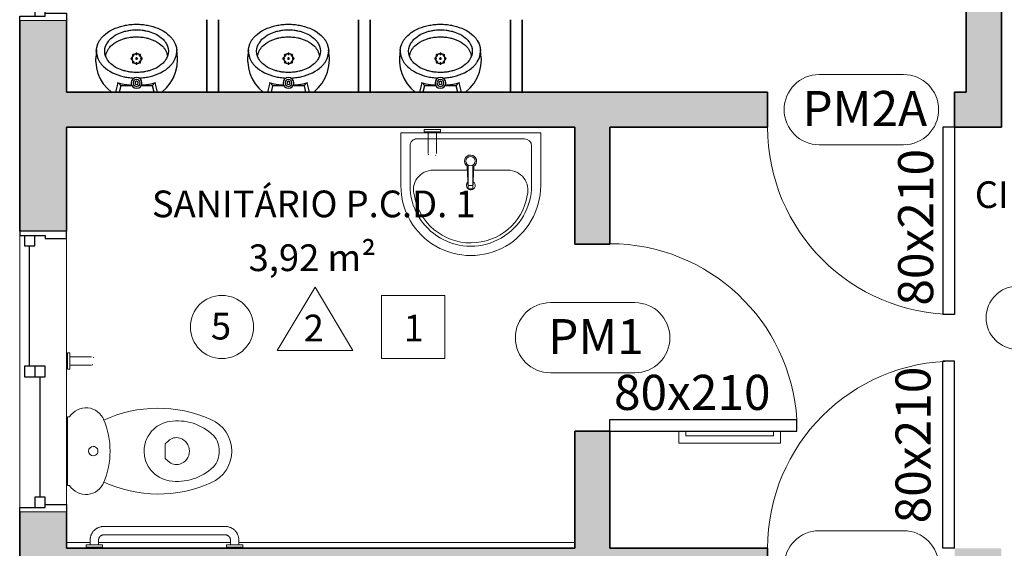
# Model space of a CAD drawing. Units: metres. Extents: x -172 to 39, y -120 to 236.
# Drawn here: x -114 to -110, y -10 to -8 of the extents above; entities that cross this region are included whole.
import ezdxf

# ---------------------------------------------------------------- set-up
doc = ezdxf.new("R2010")
doc.units = ezdxf.units.M
doc.header["$LTSCALE"] = 20
for name, color, linetype, lineweight in [('A-AREAIDM', 4, 'Continuous', 18), ('A-DOORIDM', 3, 'Continuous', 9), ('A-DOORSYM', 1, 'Continuous', 18), ('A-FLOROTM', 6, 'Continuous', 13), ('A-GLAZIDM', 72, 'Continuous', 13), ('A-WALL', 6, 'Continuous', 13), ('P-SANRFIM', 131, 'Continuous', 13)]:
    doc.layers.add(name, color=color, linetype=linetype, lineweight=lineweight)
doc.layers.add('ARQ_LOUÇAS', color=2, linetype='Continuous')
doc.layers.add('HACHURA', color=252, linetype='Continuous')
doc.styles.get("Standard").update_dxf_attribs({"font": 'arial.ttf'})
doc.styles.add('TITULO 1-75', font='arial.ttf', dxfattribs={"height": 20.25})

# ---------------------------------------------------------------- blocks, each defined once
blk = doc.blocks.new('M_Painel simples com barra - PM5 80X210-700420-TERREO')
at = {"layer": 'A-DOORSYM', "lineweight": 25}
for p, q in [((0.35, 0.075), (0.35, 0.8751)), ((0.4, 0.8751), (0.35, 0.8751)), ((0.4, 0.075), (0.4, 0.8751)), ((0.4, 0.075), (0.35, 0.075))]:
    blk.add_line(p, q, dxfattribs=at)
at = {"layer": 'A-DOORSYM'}
for p, q in [((0.4, 0.8051), (0.4, 0.7751)), ((0.45, 0.8051), (0.4, 0.8051)), ((0.45, 0.3701), (0.45, 0.8051)), ((0.4, 0.7751), (0.42, 0.7751)), ((0.42, 0.7751), (0.42, 0.4001)), ((0.4, 0.4001), (0.4, 0.3701)), ((0.42, 0.4001), (0.4, 0.4001)), ((0.4, 0.3701), (0.45, 0.3701))]:
    blk.add_line(p, q, dxfattribs=at)
blk.add_arc((0.4, 0.075), 0.8017, 93.5758, 180, dxfattribs=at)
blk = doc.blocks.new('M_Gelosia simples - PM2A-700397-TERREO')
at = {"layer": 'A-DOORSYM', "lineweight": 25}
for p, q in [((0.35, 0.075), (0.35, 0.875)), ((0.4, 0.875), (0.35, 0.875)), ((0.4, 0.075), (0.4, 0.875)), ((0.4, 0.075), (0.35, 0.075))]:
    blk.add_line(p, q, dxfattribs=at)
at = {"layer": 'A-DOORSYM', "color": 253}
blk.add_arc((0.4, 0.075), 0.8, 90, 180, dxfattribs=at)
blk = doc.blocks.new('M_Gelosia simples - PM2A-1131655-TERREO')
at = {"layer": 'A-DOORSYM', "lineweight": 25}
for p, q in [((0.35, -0.075), (0.35, -0.875)), ((0.4, -0.075), (0.35, -0.075)), ((0.4, -0.075), (0.4, -0.875)), ((0.4, -0.875), (0.35, -0.875))]:
    blk.add_line(p, q, dxfattribs=at)
at = {"layer": 'A-DOORSYM', "color": 253}
blk.add_arc((0.4, -0.075), 0.8, 180, 270, dxfattribs=at)
blk = doc.blocks.new('M_Deslizante com alisar - JF6-700559-TERREO')
at = {"layer": 'A-GLAZIDM', "lineweight": 25}
for p, q in [((-0.6, 0.1), (-0.58095, 0.1)), ((-0.58095, 0.1), (-0.58095, -0.0089)), ((0.58095, 0.1), (0.58095, -0.0089)), ((0.6, 0.1), (0.58095, 0.1)), ((0.6, -0.1), (0.6, 0.1)), ((-0.022225, 0.08), (-0.022225, -0.0089)), ((0.022225, 0.08), (-0.022225, 0.08)), ((0.022225, -0.0089), (0.022225, 0.08)), ((0.022225, 0.057775), (0.5365, 0.057775)), ((0.5365, 0.08), (0.5365, 0.03555)), ((0.58095, 0.08), (0.5365, 0.08)), ((-0.5365, 0.03555), (-0.58095, 0.03555)), ((-0.5365, -0.0089), (-0.5365, 0.03555)), ((-0.022225, 0.013325), (-0.5365, 0.013325)), ((0.022225, 0.03555), (-0.022225, 0.03555)), ((0.5365, 0.03555), (0.58095, 0.03555)), ((-0.58095, -0.0089), (-0.56825, -0.0089)), ((-0.56825, -0.0089), (-0.5365, -0.0089)), ((-0.56825, -0.0089), (-0.56825, -0.1)), ((-0.022225, -0.0089), (0.022225, -0.0089)), ((0.56825, -0.0089), (0.56825, -0.1)), ((0.58095, -0.0089), (0.56825, -0.0089)), ((-0.56825, -0.1), (-0.6, -0.1)), ((0.56825, -0.1), (0.6, -0.1))]:
    blk.add_line(p, q, dxfattribs=at)
blk = doc.blocks.new('Vaso - Vaso-V47-TERREO')
at = {"layer": 'P-SANRFIM'}
for p, q in [((0, 0.1629), (-0.1469, 0.1629)), ((-0.1469, 0.1629), (-0.1469, 0.154)), ((0.1469, 0.1629), (0, 0.1629)), ((0.1469, 0.154), (0.1469, 0.1629)), ((-0.0431, -0.2677), (-0.0308, -0.2554)), ((-0.0308, -0.2554), (0.0308, -0.2554)), ((0.0308, -0.2554), (0.0431, -0.2677))]:
    blk.add_line(p, q, dxfattribs=at)
for centre, radius, start, end in [((-0.1028, 0.0842), 0.0825, 122.2745, 248.8192), ((0.1028, 0.0842), 0.0825, 291.1808, 57.7255), ((0, 0.0525), 0.02, 0, 180), ((0, 0.0525), 0.02, 180, 0), ((0.375, -0.2253), 0.5584, 155.3903, 203.7969), ((0, 0.325), 0.3443, 246.8782, 293.1218), ((-0.375, -0.2253), 0.5584, 336.2031, 24.6097), ((0, -0.293), 0.1282, 89.9985, 170.9061), ((0, -0.293), 0.1282, 42.4453, 90.0015), ((0, -0.293), 0.1282, 9.0939, 42.4453), ((0.0905, -0.3075), 0.2199, 170.9061, 224.3974), ((-0.0078, -0.303), 0.05, 135, 197.1865), ((0.0078, -0.303), 0.05, 342.8171, 45), ((-0.0905, -0.3075), 0.2199, 315.6026, 9.0939), ((0, -0.3006), 0.0581, 197.1865, 342.8171), ((0.0014, -0.3901), 0.15, 203.7969, 269.4689), ((-0.0083, -0.4042), 0.0816, 224.3974, 275.8355), ((-0.0014, -0.3901), 0.15, 270.5311, 336.2031), ((0.0083, -0.4042), 0.0816, 264.1645, 315.6026)]:
    blk.add_arc(centre, radius, start, end, dxfattribs=at)
blk = doc.blocks.new('Barra de Apoio 02 - V-537606-TERREO')
at = {"layer": 'P-SANRFIM'}
for p, q in [((-0.8738, 0.06), (-0.8738, 0.01)), ((-0.8378, 0.01), (-0.8378, 0.06)), ((-0.8908, 0.01), (-0.8908, 0)), ((-0.8908, 0.01), (-0.8805, 0.01)), ((-0.8805, 0.01), (-0.8733, 0.01)), ((-0.8733, 0.01), (-0.8558, 0.01)), ((-0.8558, 0.01), (-0.8467, 0.01)), ((-0.8467, 0.01), (-0.8383, 0.01)), ((-0.8383, 0.01), (-0.831, 0.01)), ((-0.831, 0.01), (-0.8208, 0.01)), ((-0.8208, 0), (-0.8208, 0.01)), ((-0.8805, 0), (-0.8908, 0)), ((-0.8733, 0), (-0.8805, 0)), ((-0.8558, 0), (-0.8733, 0)), ((-0.8467, 0), (-0.8558, 0)), ((-0.8383, 0), (-0.8467, 0)), ((-0.831, 0), (-0.8383, 0)), ((-0.8208, 0), (-0.831, 0))]:
    blk.add_line(p, q, dxfattribs=at)
for points in [[(-0.8738, 0.1), (-0.8738, 0.1007), (-0.8737, 0.1014), (-0.8737, 0.1022), (-0.8736, 0.1029)], [(-0.8738, 0.1), (-0.8738, 0.1), (-0.8738, 0.0999), (-0.8738, 0.0997), (-0.8738, 0.0995), (-0.8738, 0.0992), (-0.8738, 0.0989), (-0.8738, 0.0984), (-0.8738, 0.098), (-0.8738, 0.0974), (-0.8738, 0.0968), (-0.8738, 0.0962), (-0.8738, 0.0955), (-0.8738, 0.0947), (-0.8738, 0.0939), (-0.8738, 0.093), (-0.8738, 0.0921), (-0.8738, 0.0911), (-0.8738, 0.0901), (-0.8738, 0.089), (-0.8738, 0.0879), (-0.8738, 0.0867), (-0.8738, 0.0855), (-0.8738, 0.0842), (-0.8738, 0.0829), (-0.8738, 0.0816), (-0.8738, 0.0802), (-0.8738, 0.0789), (-0.8738, 0.0774), (-0.8738, 0.076), (-0.8738, 0.0745), (-0.8738, 0.073), (-0.8738, 0.0715), (-0.8738, 0.0699), (-0.8738, 0.0684), (-0.8738, 0.0668), (-0.8738, 0.0652), (-0.8738, 0.0636), (-0.8738, 0.062), (-0.8738, 0.0604), (-0.8738, 0.06)], [(-0.8738, 0.0937), (-0.8738, 0.0945), (-0.8738, 0.0953), (-0.8738, 0.096), (-0.8738, 0.0967), (-0.8738, 0.0973), (-0.8738, 0.0978), (-0.8738, 0.0983), (-0.8738, 0.0987), (-0.8738, 0.0991), (-0.8738, 0.0994), (-0.8738, 0.0997), (-0.8738, 0.0998), (-0.8738, 0.0999), (-0.8738, 0.1), (-0.8738, 0.1)], [(-0.8707, 0.1102), (-0.8702, 0.1107), (-0.8698, 0.1113), (-0.8693, 0.1119)], [(-0.8397, 0.108), (-0.8394, 0.1074), (-0.8391, 0.1067), (-0.8388, 0.106)], [(-0.838, 0.1025), (-0.8379, 0.1018), (-0.8378, 0.1011), (-0.8378, 0.1004), (-0.8378, 0.1)], [(-0.8378, 0.06), (-0.8378, 0.0616), (-0.8378, 0.0632), (-0.8378, 0.0648), (-0.8378, 0.0664), (-0.8378, 0.0679), (-0.8378, 0.0695), (-0.8378, 0.0711), (-0.8378, 0.0726), (-0.8378, 0.0741), (-0.8378, 0.0756), (-0.8378, 0.077), (-0.8378, 0.0785), (-0.8378, 0.0799), (-0.8378, 0.0812), (-0.8378, 0.0826), (-0.8378, 0.0839), (-0.8378, 0.0852), (-0.8378, 0.0864), (-0.8378, 0.0876), (-0.8378, 0.0887), (-0.8378, 0.0898), (-0.8378, 0.0908), (-0.8378, 0.0918), (-0.8378, 0.0928), (-0.8378, 0.0937), (-0.8378, 0.0945), (-0.8378, 0.0953), (-0.8378, 0.096), (-0.8378, 0.0967), (-0.8378, 0.0973), (-0.8378, 0.0978), (-0.8378, 0.0983), (-0.8378, 0.0987), (-0.8378, 0.0991), (-0.8378, 0.0994), (-0.8378, 0.0997), (-0.8378, 0.0998), (-0.8378, 0.0999), (-0.8378, 0.1), (-0.8378, 0.1)], [(-0.8378, 0.1), (-0.8378, 0.1), (-0.8378, 0.0999), (-0.8378, 0.0997), (-0.8378, 0.0995), (-0.8378, 0.0992), (-0.8378, 0.0989), (-0.8378, 0.0984), (-0.8378, 0.098), (-0.8378, 0.0974), (-0.8378, 0.0968), (-0.8378, 0.0962), (-0.8378, 0.0955), (-0.8378, 0.0947), (-0.8378, 0.0939), (-0.8378, 0.093), (-0.8378, 0.0921), (-0.8378, 0.0911), (-0.8378, 0.0901), (-0.8378, 0.089), (-0.8378, 0.0879)]]:
    blk.add_lwpolyline(points, dxfattribs=at)
blk = doc.blocks.new('Barra de Apoio 01 - H-536701-TERREO')
at = {"layer": 'P-SANRFIM'}
for p, q in [((-0.5958, 0.088), (-1.1158, 0.088)), ((-1.1158, 0.052), (-0.5958, 0.052)), ((-1.1908, 0.01), (-1.1908, 0)), ((-1.1908, 0.01), (-1.1896, 0.01)), ((-1.1896, 0), (-1.1908, 0)), ((-1.1896, 0.01), (-1.1861, 0.01)), ((-1.1861, 0), (-1.1896, 0)), ((-1.1861, 0.01), (-1.1805, 0.01)), ((-1.1805, 0), (-1.1861, 0)), ((-1.1805, 0.01), (-1.1733, 0.01)), ((-1.1733, 0), (-1.1805, 0)), ((-1.1738, 0.03), (-1.1738, 0.01)), ((-1.1733, 0.01), (-1.1649, 0.01)), ((-1.1649, 0), (-1.1733, 0)), ((-1.1649, 0.01), (-1.1558, 0.01)), ((-1.1558, 0), (-1.1649, 0)), ((-1.1558, 0.01), (-1.1467, 0.01)), ((-1.1467, 0), (-1.1558, 0)), ((-1.1467, 0.01), (-1.1383, 0.01)), ((-1.1383, 0), (-1.1467, 0)), ((-1.1383, 0.01), (-1.131, 0.01)), ((-1.131, 0), (-1.1383, 0)), ((-1.1378, 0.01), (-1.1378, 0.03)), ((-1.131, 0.01), (-1.1255, 0.01)), ((-1.1255, 0), (-1.131, 0)), ((-1.1255, 0.01), (-1.122, 0.01)), ((-1.122, 0), (-1.1255, 0)), ((-1.122, 0.01), (-1.1208, 0.01)), ((-1.1208, 0), (-1.122, 0)), ((-1.1208, 0), (-1.1208, 0.01)), ((-0.5908, 0.01), (-0.5908, 0)), ((-0.5908, 0.01), (-0.5896, 0.01)), ((-0.5896, 0.01), (-0.5861, 0.01)), ((-0.5861, 0.01), (-0.5805, 0.01)), ((-0.5805, 0.01), (-0.5733, 0.01)), ((-0.5738, 0.03), (-0.5738, 0.01)), ((-0.5733, 0.01), (-0.5558, 0.01)), ((-0.5558, 0.01), (-0.531, 0.01)), ((-0.5378, 0.01), (-0.5378, 0.03)), ((-0.531, 0.01), (-0.5255, 0.01)), ((-0.5255, 0.01), (-0.522, 0.01)), ((-0.522, 0.01), (-0.5208, 0.01)), ((-0.5208, 0), (-0.5208, 0.01)), ((-0.5896, 0), (-0.5908, 0)), ((-0.5861, 0), (-0.5896, 0)), ((-0.5805, 0), (-0.5861, 0)), ((-0.5733, 0), (-0.5805, 0)), ((-0.5558, 0), (-0.5733, 0)), ((-0.531, 0), (-0.5558, 0)), ((-0.5255, 0), (-0.531, 0)), ((-0.522, 0), (-0.5255, 0)), ((-0.5208, 0), (-0.522, 0))]:
    blk.add_line(p, q, dxfattribs=at)
for points in [[(-1.1158, 0.088), (-1.1181, 0.088), (-1.1204, 0.0878), (-1.1227, 0.0876), (-1.125, 0.0873), (-1.1273, 0.0868), (-1.1296, 0.0863), (-1.1318, 0.0857), (-1.134, 0.0851), (-1.1362, 0.0843), (-1.1384, 0.0834), (-1.1405, 0.0825), (-1.1426, 0.0814), (-1.1446, 0.0803), (-1.1466, 0.0791), (-1.1485, 0.0779), (-1.1504, 0.0765), (-1.1523, 0.0751), (-1.154, 0.0736), (-1.1558, 0.072), (-1.1574, 0.0704), (-1.159, 0.0687), (-1.1605, 0.067), (-1.1619, 0.0651), (-1.1633, 0.0633), (-1.1646, 0.0613), (-1.1658, 0.0594), (-1.1669, 0.0573), (-1.168, 0.0553), (-1.169, 0.0532), (-1.1699, 0.051), (-1.1707, 0.0488), (-1.1714, 0.0466), (-1.172, 0.0444), (-1.1725, 0.0421), (-1.173, 0.0399), (-1.1733, 0.0376), (-1.1736, 0.0353), (-1.1737, 0.0329), (-1.1738, 0.0306), (-1.1738, 0.03)], [(-0.5378, 0.03), (-0.5378, 0.0323), (-0.538, 0.0346), (-0.5382, 0.0369), (-0.5385, 0.0392), (-0.539, 0.0415), (-0.5395, 0.0438), (-0.5401, 0.046), (-0.5407, 0.0482), (-0.5415, 0.0504), (-0.5424, 0.0526), (-0.5433, 0.0547), (-0.5443, 0.0568), (-0.5455, 0.0588), (-0.5467, 0.0608), (-0.5479, 0.0627), (-0.5493, 0.0646), (-0.5507, 0.0665), (-0.5522, 0.0682), (-0.5538, 0.07), (-0.5554, 0.0716), (-0.5571, 0.0732), (-0.5588, 0.0747), (-0.5607, 0.0761), (-0.5625, 0.0775), (-0.5645, 0.0788), (-0.5664, 0.08), (-0.5685, 0.0812), (-0.5705, 0.0822), (-0.5726, 0.0832), (-0.5748, 0.0841), (-0.577, 0.0849), (-0.5792, 0.0856), (-0.5814, 0.0862), (-0.5837, 0.0867), (-0.5859, 0.0872), (-0.5882, 0.0875), (-0.5905, 0.0878), (-0.5929, 0.0879), (-0.5952, 0.088), (-0.5958, 0.088)], [(-1.1378, 0.03), (-1.1378, 0.0309), (-1.1377, 0.0318), (-1.1376, 0.0326), (-1.1375, 0.0335), (-1.1374, 0.0344), (-1.1372, 0.0352), (-1.1369, 0.0361), (-1.1367, 0.0369), (-1.1364, 0.0378), (-1.1361, 0.0386), (-1.1357, 0.0394), (-1.1353, 0.0402), (-1.1349, 0.0409), (-1.1344, 0.0417), (-1.134, 0.0424), (-1.1334, 0.0431), (-1.1329, 0.0438), (-1.1323, 0.0445), (-1.1317, 0.0452), (-1.1311, 0.0458), (-1.1305, 0.0464), (-1.1298, 0.047), (-1.1291, 0.0475), (-1.1284, 0.048), (-1.1277, 0.0485), (-1.1269, 0.049), (-1.1262, 0.0494), (-1.1254, 0.0498), (-1.1246, 0.0502), (-1.1238, 0.0505), (-1.1229, 0.0508), (-1.1221, 0.0511), (-1.1213, 0.0513), (-1.1204, 0.0515), (-1.1195, 0.0517), (-1.1187, 0.0518), (-1.1178, 0.0519), (-1.1169, 0.052), (-1.116, 0.052), (-1.1158, 0.052)], [(-0.5958, 0.052), (-0.5949, 0.052), (-0.594, 0.0519), (-0.5932, 0.0518), (-0.5923, 0.0517), (-0.5914, 0.0516), (-0.5906, 0.0514), (-0.5897, 0.0511), (-0.5889, 0.0509), (-0.588, 0.0506), (-0.5872, 0.0503), (-0.5864, 0.0499), (-0.5856, 0.0495), (-0.5849, 0.0491), (-0.5841, 0.0486), (-0.5834, 0.0482), (-0.5827, 0.0476), (-0.582, 0.0471), (-0.5813, 0.0465), (-0.5806, 0.0459), (-0.58, 0.0453), (-0.5794, 0.0447), (-0.5788, 0.044), (-0.5783, 0.0433), (-0.5778, 0.0426), (-0.5773, 0.0419), (-0.5768, 0.0411), (-0.5764, 0.0404), (-0.576, 0.0396), (-0.5756, 0.0388), (-0.5753, 0.038), (-0.575, 0.0371), (-0.5747, 0.0363), (-0.5745, 0.0355), (-0.5743, 0.0346), (-0.5741, 0.0337), (-0.574, 0.0329), (-0.5739, 0.032), (-0.5738, 0.0311), (-0.5738, 0.0302), (-0.5738, 0.03)]]:
    blk.add_lwpolyline(points, dxfattribs=at)
blk = doc.blocks.new('M_Identificador da porta - M_Identificador da porta-1233-TERREO')
at = {"layer": 'A-DOORIDM'}
for p, q in [((-0.002391, 0.002), (0.002423, 0.002)), ((-0.002391, -0.002), (0.002423, -0.002))]:
    blk.add_line(p, q, dxfattribs=at)
for centre, start, end in [((-0.002391, 0), 90, 270), ((0.002423, 0), 270, 90)]:
    blk.add_arc(centre, 0.002, start, end, dxfattribs=at)
blk = doc.blocks.new('Rot_Ambiente-c-legenda-acabamto1 - Room Tag With Area-811520-TERREO')
at = {"layer": 'A-AREAIDM', "lineweight": 9}
for p, q in [((-0.000033, 0.001951), (-0.002196, -0.001649)), ((-0.000033, 0.001951), (0.00213, -0.001649)), ((0.007363, 0.001483), (0.003763, 0.001483)), ((0.003763, 0.001483), (0.003763, -0.002117)), ((0.007363, -0.002117), (0.007363, 0.001483)), ((0.00213, -0.001649), (-0.002196, -0.001649)), ((0.003763, -0.002117), (0.007363, -0.002117))]:
    blk.add_line(p, q, dxfattribs=at)
blk.add_circle((-0.005342, -0.000317), 0.0018, dxfattribs=at)
blk = doc.blocks.new('Pia de Um Pé - Pia de Um Pé-176450-TERREO')
at = {"layer": 'P-SANRFIM'}
for p, q in [((-0.299, 0.225), (-0.299, 0)), ((-0.26, 0.055), (-0.26, 0.2242)), ((-0.0126, 0.1424), (-0.0093, 0.2387)), ((-0.0093, 0.2387), (0.0117, 0.2387)), ((0.0112, 0.2242), (-0.0088, 0.2242)), ((-0.0088, 0.2242), (-0.0088, 0.1377)), ((0.0112, 0.1377), (0.0112, 0.2242)), ((0.0117, 0.2387), (0.015, 0.1424)), ((0.26, 0.055), (0.26, 0.2242)), ((0.299, 0), (0.299, 0.225)), ((-0.012, 0.1591), (-0.1588, 0.1591)), ((0.1612, 0.1591), (0.0144, 0.1591)), ((-0.299, 0), (0.299, 0)), ((-0.23, 0.025), (0.23, 0.025))]:
    blk.add_line(p, q, dxfattribs=at)
for centre, radius, start, end in [((0, 0.225), 0.299, 360, 180), ((0, 0.2242), 0.26, 360, 180), ((0, 0.2242), 0.2457, 10.5532, 169.867), ((-0.1588, 0.2451), 0.086, 164.9779, 270), ((0.1612, 0.2434), 0.0843, 270, 17.7612), ((0, 0.2242), 0.0188, 312.4747, 236.6466), ((0.0012, 0.1204), 0.026, 122.0525, 266.9351), ((0.0012, 0.1204), 0.02, 90, 270), ((0.0012, 0.1204), 0.026, 266.9351, 57.9475), ((0.0012, 0.1204), 0.02, 270, 90), ((-0.23, 0.055), 0.03, 180, 270), ((0.23, 0.055), 0.03, 270, 0)]:
    blk.add_arc(centre, radius, start, end, dxfattribs=at)
blk = doc.blocks.new('MICTÓRIO-SIFÃO-M712-PB')
for points in [[(-0.1079, 0), (-0.1275, -0.0178), (-0.1441, -0.0384), (-0.1575, -0.0612)], [(-0.1079, 0), (0.1079, 0)], [(-0.09, 0), (-0.0796, -0.0399)], [(0.0796, -0.0399), (0.09, 0)], [(0.1553, -0.0569), (0.1422, -0.0358), (0.1264, -0.0167), (0.1079, 0)], [(-0.0529, -0.0334), (-0.063, -0.0353), (-0.073, -0.0378), (-0.0828, -0.0409)], [(-0.0216, -0.0316), (-0.0325, -0.0316), (-0.0427, -0.0322), (-0.0529, -0.0334)], [(0, -0.0161), (-0.009, -0.0179), (-0.0164, -0.0229), (-0.0213, -0.0302), (-0.0231, -0.0392)], [(-0.0231, -0.0392), (-0.0213, -0.0483), (-0.0164, -0.0556), (-0.009, -0.0606), (0, -0.0624)], [(0.0231, -0.0392), (0.0213, -0.0302), (0.0164, -0.0229), (0.009, -0.0179), (0, -0.0161)], [(0, -0.0624), (0.009, -0.0606), (0.0164, -0.0556), (0.0213, -0.0483), (0.0231, -0.0392)], [(0.0529, -0.0334), (0.0427, -0.0322), (0.0325, -0.0316), (0.0216, -0.0316)], [(0.0828, -0.0409), (0.073, -0.0378), (0.063, -0.0353), (0.0529, -0.0334)], [(-0.1575, -0.0612), (-0.1672, -0.0858), (-0.1732, -0.1116), (-0.1752, -0.138)], [(-0.0912, -0.0774), (-0.1028, -0.0827), (-0.1139, -0.0888), (-0.1246, -0.0957)], [(-0.0578, -0.0666), (-0.0691, -0.0696), (-0.0803, -0.0733), (-0.0912, -0.0774)], [(-0.0056, -0.0839), (0, -0.0838)], [(0, -0.0838), (0.0056, -0.0839)], [(0.0912, -0.0774), (0.0803, -0.0733), (0.0691, -0.0696), (0.0578, -0.0666)], [(0.1246, -0.0957), (0.1139, -0.0888), (0.1028, -0.0827), (0.0912, -0.0774)], [(0.1746, -0.1284), (0.1718, -0.1037), (0.1652, -0.0798), (0.1553, -0.0569)], [(-0.1246, -0.0957), (-0.1324, -0.1017), (-0.1398, -0.1082), (-0.1468, -0.1152)], [(-0.1056, -0.1173), (-0.0985, -0.112), (-0.0911, -0.1071), (-0.0833, -0.1028)], [(-0.0833, -0.1028), (-0.0761, -0.0993), (-0.0687, -0.0962), (-0.0611, -0.0935)], [(0.0611, -0.0935), (0.0687, -0.0962), (0.0761, -0.0993), (0.0833, -0.1028)], [(0.0833, -0.1028), (0.0911, -0.1071), (0.0985, -0.112), (0.1056, -0.1173)], [(0.1468, -0.1152), (0.1398, -0.1082), (0.1324, -0.1017), (0.1246, -0.0957)], [(-0.1752, -0.138), (-0.1751, -0.1418)], [(-0.1751, -0.1418), (-0.1748, -0.1456)], [(-0.1748, -0.1456), (-0.1716, -0.1807)], [(-0.1579, -0.1296), (-0.1654, -0.1438), (-0.1702, -0.1591), (-0.1722, -0.175)], [(-0.1363, -0.1749), (-0.1354, -0.1639), (-0.1325, -0.1532), (-0.1278, -0.1432)], [(-0.1278, -0.1432), (-0.1244, -0.1378), (-0.1208, -0.1326), (-0.1167, -0.1278)], [(0.1167, -0.1278), (0.1208, -0.1326), (0.1244, -0.1378), (0.1278, -0.1432)], [(0.1278, -0.1432), (0.1325, -0.1532), (0.1353, -0.1639), (0.1363, -0.1749)], [(0.1722, -0.175), (0.1702, -0.1591), (0.1654, -0.1438), (0.1579, -0.1296)], [(0.1716, -0.1807), (0.1748, -0.1456)], [(-0.1579, -0.2203), (-0.1654, -0.2061), (-0.1702, -0.1908), (-0.1722, -0.175)], [(-0.1278, -0.2067), (-0.1325, -0.1967), (-0.1354, -0.186), (-0.1363, -0.1749)], [(-0.1167, -0.2221), (-0.1208, -0.2173), (-0.1244, -0.2121), (-0.1278, -0.2067)], [(0.1363, -0.1749), (0.1355, -0.1861), (0.1327, -0.1968), (0.1278, -0.2067)], [(0.1722, -0.175), (0.1702, -0.1908), (0.1654, -0.2061), (0.1579, -0.2203)], [(-0.1246, -0.2542), (-0.1324, -0.2482), (-0.1398, -0.2417), (-0.1468, -0.2347)], [(-0.0833, -0.2471), (-0.0911, -0.2428), (-0.0985, -0.2379), (-0.1056, -0.2326)], [(-0.0611, -0.2564), (-0.0687, -0.2537), (-0.0761, -0.2506), (-0.0833, -0.2471)], [(0.0833, -0.2471), (0.0761, -0.2506), (0.0687, -0.2537), (0.0611, -0.2564)], [(0.1056, -0.2326), (0.0984, -0.2379), (0.091, -0.2427), (0.0833, -0.2471)], [(0.1167, -0.2221), (0.1134, -0.226), (0.1096, -0.2294), (0.1056, -0.2326)], [(0.1183, -0.2193), (0.1167, -0.2221)], [(0.1468, -0.2347), (0.1398, -0.2417), (0.1324, -0.2482), (0.1246, -0.2542)], [(-0.0912, -0.2725), (-0.1028, -0.2672), (-0.1139, -0.2611), (-0.1246, -0.2542)], [(-0.0578, -0.2833), (-0.0691, -0.2803), (-0.0803, -0.2766), (-0.0912, -0.2725)], [(0, -0.2661), (-0.0056, -0.266)], [(0.0056, -0.266), (0, -0.2661)], [(0.0912, -0.2725), (0.0803, -0.2766), (0.0691, -0.2803), (0.0578, -0.2833)], [(0.1246, -0.2542), (0.1139, -0.2611), (0.1028, -0.2672), (0.0912, -0.2725)]]:
    blk.add_lwpolyline(points)
at = {"color": 1}
for points in [[(-0.0748, 0), (-0.068, -0.0261)], [(0.068, -0.0262), (0.0748, 0)], [(-0.0666, -0.0274), (-0.0262, -0.0274)], [(-0.0228, -0.0291), (-0.0238, -0.0282), (-0.0249, -0.0276), (-0.0262, -0.0274)], [(-0.0218, -0.0328), (-0.0222, -0.0302), (-0.0228, -0.0291)], [(0, -0.0244), (-0.0075, -0.0264), (-0.0128, -0.0317), (-0.0149, -0.0392)], [(-0.0149, -0.0392), (-0.0128, -0.0468), (-0.0075, -0.0521), (0, -0.0541)], [(0.0149, -0.0392), (0.0128, -0.0317), (0.0075, -0.0264), (0, -0.0244)], [(0, -0.0541), (0.0075, -0.0521), (0.0128, -0.0468), (0.0149, -0.0392)], [(0.0228, -0.0291), (0.0222, -0.0302), (0.0218, -0.0328)], [(0.0262, -0.0274), (0.0249, -0.0276), (0.0238, -0.0282), (0.0228, -0.0291)], [(0.0262, -0.0274), (0.0666, -0.0274)], [(0, -0.1223), (-0.008, -0.1239), (-0.0146, -0.1283), (-0.019, -0.1349), (-0.0207, -0.1429)], [(-0.0146, -0.125), (-0.0163, -0.1255), (-0.0175, -0.1267), (-0.0179, -0.1283)], [(-0.0113, -0.1283), (-0.0118, -0.1267), (-0.0129, -0.1255), (-0.0146, -0.125)], [(0, -0.119), (-0.0017, -0.1194), (-0.0029, -0.1206), (-0.0033, -0.1223)], [(-0.0033, -0.1223), (-0.0029, -0.1239), (-0.0017, -0.1251), (0, -0.1256)], [(0.0033, -0.1223), (0.0029, -0.1206), (0.0017, -0.1194), (0, -0.119)], [(0, -0.1256), (0.0017, -0.1251), (0.0029, -0.1239), (0.0033, -0.1223)], [(0.0207, -0.1429), (0.019, -0.1349), (0.0146, -0.1283), (0.008, -0.1239), (0, -0.1223)], [(0.0146, -0.125), (0.0129, -0.1255), (0.0118, -0.1267), (0.0113, -0.1283)], [(0.0179, -0.1283), (0.0175, -0.1267), (0.0163, -0.1255), (0.0146, -0.125)], [(-0.1275, -0.1712), (-0.1297, -0.1649), (-0.1312, -0.1585), (-0.1321, -0.152)], [(-0.0207, -0.1396), (-0.0223, -0.1401), (-0.0235, -0.1413), (-0.024, -0.1429)], [(-0.024, -0.1429), (-0.0235, -0.1446), (-0.0223, -0.1458), (-0.0207, -0.1462)], [(-0.0174, -0.1429), (-0.0178, -0.1413), (-0.019, -0.1401), (-0.0207, -0.1396)], [(-0.0207, -0.1462), (-0.019, -0.1458), (-0.0178, -0.1446), (-0.0174, -0.1429)], [(-0.0207, -0.1429), (-0.019, -0.151), (-0.0146, -0.1575), (-0.008, -0.162), (0, -0.1636)], [(-0.0179, -0.1283), (-0.0175, -0.13), (-0.0163, -0.1312), (-0.0146, -0.1316)], [(-0.0146, -0.1542), (-0.0163, -0.1547), (-0.0175, -0.1559), (-0.0179, -0.1575)], [(-0.0179, -0.1575), (-0.0175, -0.1592), (-0.0163, -0.1604), (-0.0146, -0.1608)], [(-0.0146, -0.1316), (-0.0129, -0.1312), (-0.0118, -0.13), (-0.0113, -0.1283)], [(-0.0113, -0.1575), (-0.0118, -0.1559), (-0.0129, -0.1547), (-0.0146, -0.1542)], [(-0.0146, -0.1608), (-0.0129, -0.1604), (-0.0118, -0.1592), (-0.0113, -0.1575)], [(0, -0.1396), (-0.0017, -0.1401), (-0.0029, -0.1413), (-0.0033, -0.1429)], [(-0.0033, -0.1429), (-0.0029, -0.1446), (-0.0017, -0.1458), (0, -0.1462)], [(0, -0.1603), (-0.0017, -0.1607), (-0.0029, -0.1619), (-0.0033, -0.1636)], [(-0.0033, -0.1636), (-0.0029, -0.1652), (-0.0017, -0.1664), (0, -0.1669)], [(0.0033, -0.1429), (0.0029, -0.1413), (0.0017, -0.1401), (0, -0.1396)], [(0, -0.1636), (0.008, -0.162), (0.0146, -0.1575), (0.019, -0.151), (0.0207, -0.1429)], [(0, -0.1462), (0.0017, -0.1458), (0.0029, -0.1446), (0.0033, -0.1429)], [(0.0033, -0.1636), (0.0029, -0.1619), (0.0017, -0.1607), (0, -0.1603)], [(0, -0.1669), (0.0017, -0.1664), (0.0029, -0.1652), (0.0033, -0.1636)], [(0.0113, -0.1283), (0.0118, -0.13), (0.0129, -0.1312), (0.0146, -0.1316)], [(0.0146, -0.1542), (0.0129, -0.1547), (0.0118, -0.1559), (0.0113, -0.1575)], [(0.0113, -0.1575), (0.0118, -0.1592), (0.0129, -0.1604), (0.0146, -0.1608)], [(0.0146, -0.1316), (0.0163, -0.1312), (0.0175, -0.13), (0.0179, -0.1283)], [(0.0179, -0.1575), (0.0175, -0.1559), (0.0163, -0.1547), (0.0146, -0.1542)], [(0.0146, -0.1608), (0.0163, -0.1604), (0.0175, -0.1592), (0.0179, -0.1575)], [(0.0207, -0.1396), (0.019, -0.1401), (0.0178, -0.1413), (0.0174, -0.1429)], [(0.0174, -0.1429), (0.0178, -0.1446), (0.019, -0.1458), (0.0207, -0.1462)], [(0.024, -0.1429), (0.0235, -0.1413), (0.0223, -0.1401), (0.0207, -0.1396)], [(0.0207, -0.1462), (0.0223, -0.1458), (0.0235, -0.1446), (0.024, -0.1429)], [(0.132, -0.152), (0.1312, -0.1585), (0.1297, -0.1649), (0.1275, -0.1712)], [(-0.0887, -0.2133), (-0.0966, -0.2082), (-0.104, -0.2024), (-0.1109, -0.1959)], [(0.1109, -0.1959), (0.104, -0.2024), (0.0966, -0.2082), (0.0887, -0.2133)], [(-0.0554, -0.228), (-0.0669, -0.224), (-0.078, -0.2191), (-0.0887, -0.2133)], [(0.0887, -0.2133), (0.078, -0.2191), (0.0669, -0.224), (0.0554, -0.228)]]:
    blk.add_lwpolyline(points, dxfattribs=at)
for points in [[(-0.0765, -0.0387, 0.103789), (-0.0727, -0.0353)], [(-0.0727, -0.0353, 0.103814), (-0.0706, -0.0307)], [(-0.0691, -0.0283, 0.171059), (-0.0706, -0.0307)], [(-0.0666, -0.0274, 0.171013), (-0.0691, -0.0283)], [(-0.068, -0.0261, 0.171111), (-0.0674, -0.0271)], [(-0.0674, -0.0271, 0.165838), (-0.0666, -0.0274)], [(0, -0.0323, 1), (0, -0.0462)], [(0, -0.0462, 1), (0, -0.0323)], [(0.0666, -0.0274, 0.165865), (0.0674, -0.0271)], [(0.0691, -0.0283, 0.171039), (0.0666, -0.0274)], [(0.0674, -0.0271, 0.167578), (0.068, -0.0262)], [(0.0706, -0.0307, 0.171066), (0.0691, -0.0283)], [(0.0706, -0.0307, 0.103794), (0.0727, -0.0353)], [(0.0727, -0.0353, 0.10378), (0.0765, -0.0387)], [(-0.122, -0.1819, -0.049984), (-0.1275, -0.1712)], [(-0.1109, -0.1959), (-0.1149, -0.1915, -0.029703), (-0.122, -0.1819)], [(0.122, -0.1819, -0.02971), (0.1149, -0.1915), (0.1109, -0.1959)], [(0.1275, -0.1712, -0.049987), (0.122, -0.1819)], [(-0.0333, -0.2333), (-0.0407, -0.2318, -0.016264), (-0.0554, -0.228)], [(-0.0222, -0.2349, -0.015641), (-0.0333, -0.2333)], [(-0.0111, -0.2358, -0.013172), (-0.0222, -0.2349)], [(0, -0.2361, -0.014052), (-0.0111, -0.2358)], [(0.0111, -0.2358, -0.014051), (0, -0.2361)], [(0.0222, -0.2349, -0.013172), (0.0111, -0.2358)], [(0.0333, -0.2333, -0.015643), (0.0222, -0.2349)], [(0.0554, -0.228, -0.016262), (0.0407, -0.2318), (0.0333, -0.2333)]]:
    blk.add_lwpolyline(points, format="xyb", dxfattribs=at)
for points in [[(-0.0356, -0.0624, 0.020456), (-0.0578, -0.0666)], [(-0.0245, -0.0611, 0.015745), (-0.0356, -0.0624)], [(-0.0096, -0.0602, 0.010835), (-0.0245, -0.0611)], [(-0.0167, -0.0845, -0.013894), (-0.0056, -0.0839)], [(0.0056, -0.0839, -0.013893), (0.0167, -0.0845)], [(0.0245, -0.0611, 0.010834), (0.0096, -0.0602)], [(0.0356, -0.0624, 0.015746), (0.0245, -0.0611)], [(0.0578, -0.0666, 0.020456), (0.0356, -0.0624)], [(-0.1468, -0.1152), (-0.1509, -0.1197, 0.029431), (-0.1579, -0.1296)], [(-0.1167, -0.1278, -0.02079), (-0.1095, -0.1206), (-0.1056, -0.1173)], [(-0.0611, -0.0935, -0.018627), (-0.0464, -0.0892), (-0.0389, -0.0876)], [(-0.0389, -0.0876, -0.015081), (-0.0241, -0.0852), (-0.0167, -0.0845)], [(0.0167, -0.0845), (0.0241, -0.0852, -0.015079), (0.0389, -0.0876)], [(0.0389, -0.0876), (0.0464, -0.0892, -0.018629), (0.0611, -0.0935)], [(0.1056, -0.1173), (0.1095, -0.1206, -0.020807), (0.1167, -0.1278)], [(0.1579, -0.1296, 0.029418), (0.1509, -0.1197), (0.1468, -0.1152)], [(0.1752, -0.137, 0.025512), (0.1746, -0.1284)], [(0.1748, -0.1456, 0.025489), (0.1752, -0.137)], [(0.1278, -0.2067), (0.1247, -0.211, 0.021616), (0.1183, -0.2193)], [(-0.1468, -0.2347), (-0.1509, -0.2302, -0.029425), (-0.1579, -0.2203)], [(-0.1056, -0.2326), (-0.1095, -0.2293, -0.020785), (-0.1167, -0.2221)], [(0.1579, -0.2203, -0.029412), (0.1509, -0.2302), (0.1468, -0.2347)], [(-0.0389, -0.2623), (-0.0464, -0.2607, -0.018629), (-0.0611, -0.2564)], [(-0.0356, -0.2875, -0.020458), (-0.0578, -0.2833)], [(-0.0167, -0.2654), (-0.0241, -0.2647, -0.015082), (-0.0389, -0.2623)], [(-0.0245, -0.2888, -0.015736), (-0.0356, -0.2875)], [(0, -0.29, -0.017738), (-0.0245, -0.2888)], [(-0.0056, -0.266, -0.012778), (-0.0167, -0.2654)], [(0.0245, -0.2888, -0.017738), (0, -0.29)], [(0.0167, -0.2654, -0.012778), (0.0056, -0.266)], [(0.0389, -0.2623, -0.015081), (0.0241, -0.2647), (0.0167, -0.2654)], [(0.0356, -0.2875, -0.015738), (0.0245, -0.2888)], [(0.0578, -0.2833, -0.020458), (0.0356, -0.2875)], [(0.0611, -0.2564, -0.018631), (0.0464, -0.2607), (0.0389, -0.2623)]]:
    blk.add_lwpolyline(points, format="xyb")

msp = doc.modelspace()

# ---------------------------------------------------------------- hatches: boundary and pattern name
at = {"layer": 'HACHURA'}
h = msp.add_hatch(color=256, dxfattribs=at)
h.dxf.hatch_style = 1
h.paths.add_polyline_path([(-111.9514, -2.3198), (-112.1014, -2.3198), (-112.1014, -3.09), (-112.8869, -3.09), (-112.8869, -3.24), (-112.1014, -3.24), (-112.1014, -4.89), (-111.9514, -4.89)])
h.paths.add_polyline_path([(-111.9514, -1.24), (-112.1014, -1.24), (-112.1014, -2.3198), (-111.9514, -2.3198)])
h.paths.add_polyline_path([(-116.1014, -5.3796), (-116.3014, -5.3796), (-116.3014, -5.74), (-116.1014, -5.74)])
h.paths.add_polyline_path([(-114.0065, -5.74), (-116.1014, -5.74), (-116.3014, -5.74), (-116.3014, -5.94), (-114.0065, -5.94)])
h.paths.add_polyline_path([(-113.8065, -5.74), (-114.0065, -5.74), (-114.0065, -5.94), (-114.0014, -5.94), (-114.0014, -6.4796), (-113.8065, -6.4796)])
h.paths.add_polyline_path([(-112.8869, -5.74), (-113.8065, -5.74), (-113.8065, -5.89), (-112.4064, -5.89), (-112.4064, -6.106), (-112.3564, -6.106), (-112.3564, -5.89), (-112.0071, -5.89), (-112.0071, -5.7941), (-112.8869, -5.7941)])
h.paths.add_polyline_path([(-109.7014, -5.74), (-111.9514, -5.74), (-111.9514, -5.69), (-112.1014, -5.69), (-112.1014, -5.74), (-112.8869, -5.74), (-112.8869, -5.7941), (-112.0071, -5.7941), (-112.0071, -5.89), (-109.9514, -5.89), (-109.9514, -7.9853), (-110.0014, -7.9853), (-110.0014, -8.1353), (-109.8014, -8.1353), (-109.8014, -5.89), (-109.7014, -5.89)])
h.paths.add_polyline_path([(-110.8014, -7.9853), (-112.0071, -7.9853), (-112.0071, -8.1353), (-111.6264, -8.1353), (-111.6264, -8.14), (-111.6264, -8.6353), (-111.4764, -8.6353), (-111.4764, -8.1353), (-110.8014, -8.1353)])
h.paths.add_polyline_path([(-112.0071, -7.9853), (-112.3564, -7.9853), (-112.4064, -7.9853), (-113.8065, -7.9853), (-113.8065, -8.1353), (-112.0071, -8.1353)])
h.paths.add_polyline_path([(-113.8065, -7.6796), (-114.0014, -7.6796), (-114.0014, -8.5796), (-113.8065, -8.5796)])
h.paths.add_polyline_path([(-112.3564, -6.706), (-112.4064, -6.706), (-112.4064, -6.766), (-113.8014, -6.766), (-113.8014, -6.816), (-112.3564, -6.816)])
h.paths.add_polyline_path([(-113.8065, -9.7796), (-114.0014, -9.7796), (-114.0014, -10.6796), (-113.8065, -10.6796)])
h.paths.add_polyline_path([(-112.0071, -9.9353), (-113.8065, -9.9353), (-113.8065, -10.0853), (-112.4064, -10.0853), (-112.4064, -10.5946), (-112.3564, -10.5946), (-112.3564, -10.0853), (-112.0071, -10.0853)])
h.paths.add_polyline_path([(-110.8014, -9.9353), (-111.4764, -9.9353), (-111.4764, -9.4353), (-111.6264, -9.4353), (-111.6264, -9.9353), (-112.0071, -9.9353), (-112.0071, -10.0853), (-110.8014, -10.0853)])
h.paths.add_polyline_path([(-109.8014, -9.9353), (-110.0014, -9.9353), (-110.0014, -10.0853), (-109.9514, -10.0853), (-109.9514, -11.8205), (-109.8014, -11.8205)])
h.paths.add_polyline_path([(-109.8014, -11.8205), (-109.9514, -11.8205), (-109.9514, -12.37), (-110.5571, -12.37), (-110.5571, -12.62), (-109.8014, -12.62)])
h.paths.add_polyline_path([(-112.3564, -11.1946), (-112.4064, -11.1946), (-112.4064, -11.2546), (-113.8014, -11.2546), (-113.8014, -11.3046), (-112.4064, -11.3046), (-112.4064, -11.3646), (-112.3564, -11.3646)])
h.paths.add_polyline_path([(-108.1514, -10.37), (-105.8014, -10.37), (-105.8014, -11.8205), (-105.6514, -11.8205), (-105.6514, -5.89), (-105.5514, -5.89), (-105.5514, -5.74), (-107.2514, -5.74), (-107.2514, -5.89), (-105.8014, -5.89), (-105.8014, -10.22), (-108.1514, -10.22), (-108.1514, -5.89), (-108.0514, -5.89), (-108.0514, -5.74), (-108.9014, -5.74), (-108.9014, -5.89), (-108.3014, -5.89), (-108.3014, -11.39), (-108.1514, -11.39)])
h.paths.add_polyline_path([(-107.0514, -12.375), (-108.1514, -12.375), (-108.1514, -12.19), (-108.3014, -12.19), (-108.3014, -12.625), (-107.0514, -12.625)])
h.paths.add_polyline_path([(-102.6765, -12.27), (-102.7264, -12.27), (-102.7264, -12.375), (-105.6514, -12.375), (-105.6514, -11.8205), (-105.8014, -11.8205), (-105.8014, -12.375), (-105.8514, -12.375), (-105.8514, -12.625), (-102.6765, -12.625)])
h.paths.add_polyline_path([(-102.4765, -12.27), (-102.6765, -12.27), (-102.6765, -12.625), (-102.6264, -12.625), (-102.6264, -12.815), (-102.4765, -12.815)])
h.paths.add_polyline_path([(-102.4764, -5.89), (-101.9014, -5.89), (-101.9014, -5.74), (-104.7514, -5.74), (-104.7514, -5.89), (-104.5014, -5.89), (-104.5014, -6.515), (-104.3514, -6.515), (-104.3514, -5.9091), (-104.3514, -5.89), (-103.3514, -5.89), (-102.7264, -5.89), (-102.7264, -7.365), (-104.3514, -7.365), (-104.3514, -7.315), (-104.5014, -7.315), (-104.5014, -7.515), (-102.7264, -7.515), (-102.7264, -11.32), (-102.4765, -11.32), (-102.4765, -11.265), (-102.4765, -11.065)])
h.paths.add_polyline_path([(-101.7669, -11.065), (-102.4765, -11.065), (-102.4765, -11.215), (-101.7669, -11.215)])
h.paths.add_polyline_path([(-98.4515, -11.065), (-99.2669, -11.065), (-99.2669, -11.215), (-98.4515, -11.215)])
h.paths.add_polyline_path([(-97.7514, -11.065), (-98.3014, -11.065), (-98.3014, -9.215), (-98.4514, -9.215), (-98.4514, -11.065), (-98.4515, -11.215), (-98.4514, -11.215), (-98.4514, -11.6801), (-98.3014, -11.6801), (-98.3014, -11.315), (-97.7514, -11.315)])
h.paths.add_polyline_path([(-96.6014, -11.065), (-96.6514, -11.065), (-96.6514, -9.8537), (-96.8014, -9.8537), (-96.8014, -11.065), (-96.8587, -11.065), (-96.8587, -11.315), (-96.6014, -11.315)])
h.paths.add_polyline_path([(-96.8587, -11.065), (-96.9514, -11.065), (-96.9514, -11.315), (-96.8587, -11.315)])
h.paths.add_polyline_path([(-95.3514, -11.065), (-95.8014, -11.065), (-95.8014, -11.315), (-95.3514, -11.315)])
h.paths.add_polyline_path([(-93.8023, -11.065), (-94.2014, -11.065), (-94.2014, -9.965), (-94.3514, -9.965), (-94.3514, -11.065), (-94.5514, -11.065), (-94.5514, -11.315), (-93.8023, -11.315)])
h.paths.add_polyline_path([(-94.2014, -8.5655), (-94.3514, -8.5655), (-94.3514, -9.165), (-94.2014, -9.165)], flags=17)
h.paths.add_polyline_path([(-104.9845, -6.7469), (-104.222, -6.7469), (-104.222, -6.4378), (-104.9845, -6.4378)])
h.paths.add_polyline_path([(-92.0014, -11.065), (-93.0023, -11.065), (-93.0023, -11.315), (-92.0014, -11.315)])
h.paths.add_polyline_path([(-94.2014, -8.065), (-91.8514, -8.065), (-91.8514, -7.915), (-92.4014, -7.915), (-92.4014, -7.29), (-92.5514, -7.29), (-92.5514, -7.915), (-96.6514, -7.915), (-96.6514, -5.89), (-96.6014, -5.89), (-96.6014, -5.74), (-96.8014, -5.74), (-96.8014, -9.8537), (-96.6514, -9.8537), (-96.6514, -8.065), (-94.3514, -8.065), (-94.3514, -8.5655), (-94.2014, -8.5655)])

# ---------------------------------------------------------------- linework, layer by layer
at = {"layer": 'A-FLOROTM'}
for p, q in [((-113.8014, -9.9103), (-113.6999, -9.9103)), ((-113.6639, -9.9103), (-113.0999, -9.9103)), ((-113.0639, -9.9103), (-111.6264, -9.9103))]:
    msp.add_line(p, q, dxfattribs=at)
at = {"layer": 'A-GLAZIDM'}
for points in [[(-113.8014, -7.6796), (-114.0014, -7.6796)], [(-114.0014, -8.5986), (-114.0014, -9.7605)], [(-113.8014, -9.7478), (-113.8014, -8.6113)], [(-114.0014, -9.7796), (-113.8014, -9.7796)]]:
    msp.add_lwpolyline(points, dxfattribs=at)
at = {"layer": 'A-WALL', "lineweight": 35}
for p, q in [((-109.9514, -5.89), (-109.9514, -7.9853)), ((-109.8014, -8.1353), (-109.8014, -5.89)), ((-114.0014, -7.6796), (-114.0014, -8.5796)), ((-113.8014, -7.9853), (-113.8014, -7.6796)), ((-110.8014, -7.9853), (-113.8014, -7.9853)), ((-110.8014, -8.1353), (-110.8014, -7.9853)), ((-109.9514, -7.9853), (-110.0014, -7.9853)), ((-110.0014, -7.9853), (-110.0014, -8.1353)), ((-113.8014, -8.1353), (-111.6264, -8.1353)), ((-113.8014, -8.5796), (-113.8014, -8.1353)), ((-111.6264, -8.1353), (-111.6264, -8.6353)), ((-111.4764, -8.6353), (-111.4764, -8.1353)), ((-111.4764, -8.1353), (-110.8014, -8.1353)), ((-110.0014, -8.1353), (-109.8014, -8.1353)), ((-111.6264, -8.6353), (-111.4764, -8.6353)), ((-111.6264, -9.4353), (-111.6264, -9.9353)), ((-111.4764, -9.4353), (-111.6264, -9.4353)), ((-111.4764, -9.9353), (-111.4764, -9.4353)), ((-114.0014, -9.7796), (-114.0014, -10.6796)), ((-113.8014, -9.9353), (-113.8014, -9.7796)), ((-111.6264, -9.9353), (-113.8014, -9.9353)), ((-110.8014, -9.9353), (-111.4764, -9.9353)), ((-110.8014, -10.0853), (-110.8014, -9.9353))]:
    msp.add_line(p, q, dxfattribs=at)
at = {"layer": 'A-WALL', "color": 2, "lineweight": 35}
for p, q in [((-113.2014, -7.9853), (-113.2014, -7.676)), ((-113.1514, -7.676), (-113.1514, -7.9853)), ((-112.5514, -7.9853), (-112.5514, -7.676)), ((-112.5014, -7.676), (-112.5014, -7.9853)), ((-111.9014, -7.9853), (-111.9014, -7.676)), ((-111.8514, -7.676), (-111.8514, -7.9853))]:
    msp.add_line(p, q, dxfattribs=at)

# ---------------------------------------------------------------- block references
at = {"layer": 'A-AREAIDM', "lineweight": 9, "xscale": 74.99999999999996, "yscale": 74.99999999999996, "zscale": 74.99999999999996}
for p in [(-109.3308, -8.926), (-112.7354, -8.9655)]:
    msp.add_blockref('Rot_Ambiente-c-legenda-acabamto1 - Room Tag With Area-811520-TERREO', p, dxfattribs=at)
at = {"layer": 'A-DOORIDM', "xscale": 74.99999999999996, "yscale": 74.99999999999996, "zscale": 74.99999999999996}
for p in [(-110.4014, -8.0603), (-111.5514, -9.0353), (-110.4014, -10.0103)]:
    msp.add_blockref('M_Identificador da porta - M_Identificador da porta-1233-TERREO', p, dxfattribs=at)
at = {"layer": 'A-DOORSYM'}
for name, p in [('M_Gelosia simples - PM2A-1131655-TERREO', (-110.4014, -8.0603)), ('M_Gelosia simples - PM2A-700397-TERREO', (-110.4014, -10.0103))]:
    msp.add_blockref(name, p, dxfattribs=at)
at = {"layer": 'A-DOORSYM', "rotation": 269.9999999999999}
msp.add_blockref('M_Painel simples com barra - PM5 80X210-700420-TERREO', (-111.5514, -9.0353), dxfattribs=at)
at = {"layer": 'A-GLAZIDM', "rotation": 89.99999999999974}
for p in [(-113.9014, -7.0796), (-113.9014, -9.1796)]:
    msp.add_blockref('M_Deslizante com alisar - JF6-700559-TERREO', p, dxfattribs=at)
at = {"layer": 'ARQ_LOUÇAS', "rotation": 180}
for p in [(-113.5014, -7.9853), (-112.8514, -7.9853), (-112.2014, -7.9853)]:
    msp.add_blockref('MICTÓRIO-SIFÃO-M712-PB', p, dxfattribs=at)
at = {"layer": 'P-SANRFIM'}
for name, p, rotation in [('Pia de Um Pé - Pia de Um Pé-176450-TERREO', (-112.0714, -8.16), 180), ('Barra de Apoio 02 - V-537606-TERREO', (-113.0922, -8.145), 180), ('Barra de Apoio 02 - V-537606-TERREO', (-113.7969, -9.9904), 269.9999999999997), ('Vaso - Vaso-V47-TERREO', (-113.634, -9.52), 89.99999999999946)]:
    msp.add_blockref(name, p, dxfattribs=dict(at, rotation=rotation))
msp.add_blockref('Barra de Apoio 01 - H-536701-TERREO', (-112.5261, -9.93), dxfattribs=at)

# ---------------------------------------------------------------- texts
at = {"layer": 'A-AREAIDM', "lineweight": 9, "char_height": 0.11416, "attachment_point": 2, "line_spacing_factor": 0.938532}
for s, insert, width in [('\\fArial|b1|i0|c0|p34|;CIRCULAÇÃO 02', (-109.3387, -8.3666), 1.49715), ('{\\fArial|b1|i0|c0|p34;SANITÁRIO \\C2;P.C.D. 1}', (-112.7432, -8.4062), 1.5984), ('\\fArial|b1|i0|c0|p34|;3,92 m²', (-112.7492, -8.6363), 0.6372), ('\\fArial|b1|i0|c0|p34|;2', (-112.7432, -8.9368), 0.1026), ('\\fArial|b1|i0|c0|p34|;1', (-112.3154, -8.9368), 0.1026)]:
    msp.add_mtext(s, dxfattribs=dict(at, insert=insert, width=width))
at = {"layer": 'A-AREAIDM', "color": 2, "lineweight": 9, "insert": (-113.1401, -8.9287), "char_height": 0.11416, "width": 0.1026, "attachment_point": 2, "line_spacing_factor": 0.938532}
msp.add_mtext('{\\fArial|b1|i0|c0|p34;5}', dxfattribs=at)
at = {"layer": 'A-DOORIDM', "char_height": 0.15, "width": 0.2052, "attachment_point": 2, "line_spacing_factor": 0.938532, "style": 'TITULO 1-75'}
for s, insert in [('PM2A', (-110.3858, -7.9805)), ('PM1', (-111.5358, -8.9555)), ('80x210', (-111.1239, -9.1939))]:
    msp.add_mtext(s, dxfattribs=dict(at, insert=insert))
at = {"layer": 'A-DOORIDM', "char_height": 0.15, "width": 0.2052, "attachment_point": 2, "rotation": 90, "line_spacing_factor": 0.938532, "style": 'TITULO 1-75'}
for insert in [(-110.2431, -8.5632), (-110.2542, -9.4938)]:
    msp.add_mtext('80x210', dxfattribs=dict(at, insert=insert))

doc.saveas('drawing.dxf')
